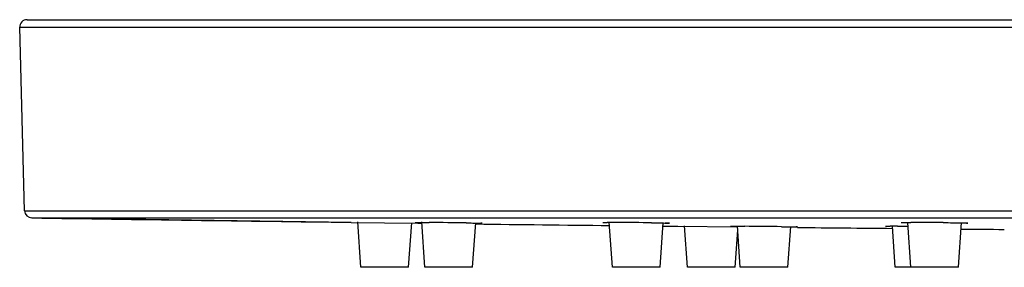
# Model space of a CAD drawing. Units: millimetres. Extents: x 18 to 1063, y 17 to 1175.
# Drawn here: x 286 to 353, y 815 to 831 of the extents above; entities that cross this region are included whole.
import ezdxf

# ---------------------------------------------------------------- set-up
doc = ezdxf.new("R2010")
doc.units = ezdxf.units.MM
doc.header["$LTSCALE"] = 50.8
doc.layers.add('MODEL', color=7, linetype='Continuous')

msp = doc.modelspace()

# ---------------------------------------------------------------- linework, layer by layer
at = {"layer": 'MODEL', "linetype": 'Continuous'}
for p, q in [((286.987, 831.302), (588.16, 831.302)), ((286.811, 818.422), (286.487, 830.789)), ((286.811, 818.422), (286.487, 830.789)), ((286.487, 830.789), (588.66, 830.789)), ((286.811, 818.422), (588.336, 818.422)), ((287.303, 817.935), (587.844, 817.935)), ((308.823, 817.633), (287.303, 817.935)), ((308.823, 817.633), (313.308, 817.576)), ((309.476, 814.602), (309.262, 817.664)), ((312.687, 814.602), (312.897, 817.606)), ((313.308, 817.576), (313.323, 817.576)), ((313.786, 814.602), (313.573, 817.659)), ((316.998, 814.602), (317.208, 817.607)), ((326.424, 814.602), (326.211, 817.643)), ((329.635, 814.602), (329.845, 817.61)), ((330.823, 817.373), (334.805, 817.331)), ((331.476, 814.602), (331.28, 817.405)), ((335.037, 814.602), (334.841, 817.399)), ((338.248, 814.602), (338.441, 817.357)), ((345.476, 814.602), (345.282, 817.384)), ((345.618, 817.371), (345.822, 817.37)), ((345.822, 817.37), (346.333, 817.367)), ((346.527, 814.602), (346.316, 817.618)), ((349.738, 814.602), (349.949, 817.614)), ((334.687, 814.602), (334.862, 817.101)), ((312.687, 814.602), (309.476, 814.602)), ((316.998, 814.602), (313.786, 814.602)), ((329.635, 814.602), (326.424, 814.602)), ((334.687, 814.602), (331.476, 814.602)), ((338.248, 814.602), (335.037, 814.602)), ((349.738, 814.602), (345.476, 814.602))]:
    msp.add_line(p, q, dxfattribs=at)
for centre, radius, start, end in [((286.987, 830.802), 0.5, 90, 181.5), ((287.311, 818.435), 0.5, 181.5, 269.1345), ((437.573, 10765.06), 9948.26, 269.134504, 269.2584595), ((437.573, 10765.06), 9948.26, 269.2843788, 269.2858493), ((437.573, 10765.06), 9948.26, 269.2843788, 269.2858492), ((307.956, 212.608), 605.05, 89.184333, 89.419954), ((437.573, 10765.06), 9948.26, 269.3067204, 269.3586982), ((437.573, 10765.06), 9948.26, 269.3067213, 269.3586969), ((326.017, 722.206), 95.427, 89.55214, 89.96676), ((324.552, 502.238), 315.4, 89.18035, 89.59836), ((437.573, 10765.06), 9948.26, 269.3794505, 269.3851747), ((437.573, 10765.06), 9948.26, 269.3794507, 269.3851747), ((329.204, 84.743), 732.65, 89.32598, 89.520695), ((437.573, 10765.06), 9948.26, 269.431603, 269.4685134), ((437.573, 10765.06), 9948.26, 269.4316031, 269.4685118), ((345.094, 718.191), 99.182, 89.69727, 89.98174), ((346.37, 627.822), 189.811, 89.29693, 89.95069), ((437.573, 10765.06), 9948.26, 269.495088, 269.5118869), ((437.573, 10765.06), 9948.26, 269.4951593, 269.5118869)]:
    msp.add_arc(centre, radius, start, end, dxfattribs=at)
for points, knots in [([(313.134, 817.632), (313.133, 817.639), (313.177, 817.625), (313.191, 817.633), (313.21, 817.633)], [0, 0, 0, 0, 0.250619, 1, 1, 1, 1]), ([(313.21, 817.633), (313.254, 817.633), (313.544, 817.632), (313.835, 817.629), (314.081, 817.627)], [0, 0, 0, 0, 0.150752, 1, 1, 1, 1]), ([(316.569, 817.596), (316.717, 817.594), (316.925, 817.591), (317.185, 817.587), (317.34, 817.585), (317.459, 817.58), (317.556, 817.585), (317.594, 817.571), (317.635, 817.583), (317.634, 817.577)], [0, 0, 0, 0, 0.415261, 0.587757, 0.733141, 0.848675, 0.932344, 0.98309, 1, 1, 1, 1]), ([(317.634, 817.577), (317.633, 817.571), (317.594, 817.585), (317.576, 817.576), (317.557, 817.576)], [0, 0, 0, 0, 0.252608, 1, 1, 1, 1]), ([(325.771, 817.629), (325.77, 817.636), (325.814, 817.624), (325.854, 817.637), (325.958, 817.631), (326.029, 817.633), (326.073, 817.633)], [0, 0, 0, 0, 0.063461, 0.254492, 0.568836, 1, 1, 1, 1]), ([(329.064, 817.606), (329.231, 817.603), (329.467, 817.6), (329.761, 817.594), (329.937, 817.592), (330.071, 817.586), (330.183, 817.59), (330.225, 817.575), (330.272, 817.587), (330.271, 817.58)], [0, 0, 0, 0, 0.414574, 0.586636, 0.731641, 0.847333, 0.931738, 0.983013, 1, 1, 1, 1]), ([(330.271, 817.58), (330.27, 817.573), (330.231, 817.585), (330.186, 817.572), (330.085, 817.578), (330.013, 817.576), (329.97, 817.576)], [0, 0, 0, 0, 0.064949, 0.256236, 0.569966, 1, 1, 1, 1]), ([(334.384, 817.372), (334.383, 817.378), (334.427, 817.364), (334.442, 817.373), (334.461, 817.373)], [0, 0, 0, 0, 0.250754, 1, 1, 1, 1]), ([(334.461, 817.373), (334.505, 817.373), (334.795, 817.372), (335.086, 817.369), (335.333, 817.367)], [0, 0, 0, 0, 0.150712, 1, 1, 1, 1]), ([(337.823, 817.342), (337.97, 817.341), (338.178, 817.338), (338.437, 817.334), (338.591, 817.333), (338.709, 817.328), (338.807, 817.334), (338.844, 817.32), (338.885, 817.332), (338.884, 817.326)], [0, 0, 0, 0, 0.415398, 0.587859, 0.733186, 0.848675, 0.932326, 0.983075, 1, 1, 1, 1]), ([(338.884, 817.326), (338.883, 817.32), (338.844, 817.334), (338.827, 817.325), (338.807, 817.325)], [0, 0, 0, 0, 0.252307, 1, 1, 1, 1]), ([(344.824, 817.37), (344.823, 817.376), (344.867, 817.364), (344.906, 817.377), (345.01, 817.37), (345.082, 817.373), (345.125, 817.373)], [0, 0, 0, 0, 0.063817, 0.255453, 0.56994, 1, 1, 1, 1]), ([(345.875, 817.625), (345.874, 817.628), (345.898, 817.624), (345.921, 817.631), (345.98, 817.629), (346.089, 817.633), (346.279, 817.632), (346.44, 817.633), (346.533, 817.633)], [0, 0, 0, 0, 0.016409, 0.065962, 0.147917, 0.261229, 0.577112, 1, 1, 1, 1]), ([(348.699, 817.619), (348.924, 817.616), (349.246, 817.612), (349.651, 817.606), (349.897, 817.601), (350.094, 817.597), (350.227, 817.594), (350.302, 817.59), (350.343, 817.589), (350.358, 817.585), (350.375, 817.587), (350.374, 817.584)], [0, 0, 0, 0, 0.40286, 0.576375, 0.724567, 0.843252, 0.929763, 0.960404, 0.982378, 0.995588, 1, 1, 1, 1]), ([(350.374, 817.584), (350.374, 817.582), (350.36, 817.584), (350.343, 817.58), (350.307, 817.58), (350.236, 817.578), (350.114, 817.577), (350.009, 817.577), (349.949, 817.576)], [0, 0, 0, 0, 0.017124, 0.066275, 0.147173, 0.259082, 0.572893, 1, 1, 1, 1])]:
    msp.add_open_spline(points, degree=3, knots=knots, dxfattribs=at)

doc.saveas('drawing.dxf')
